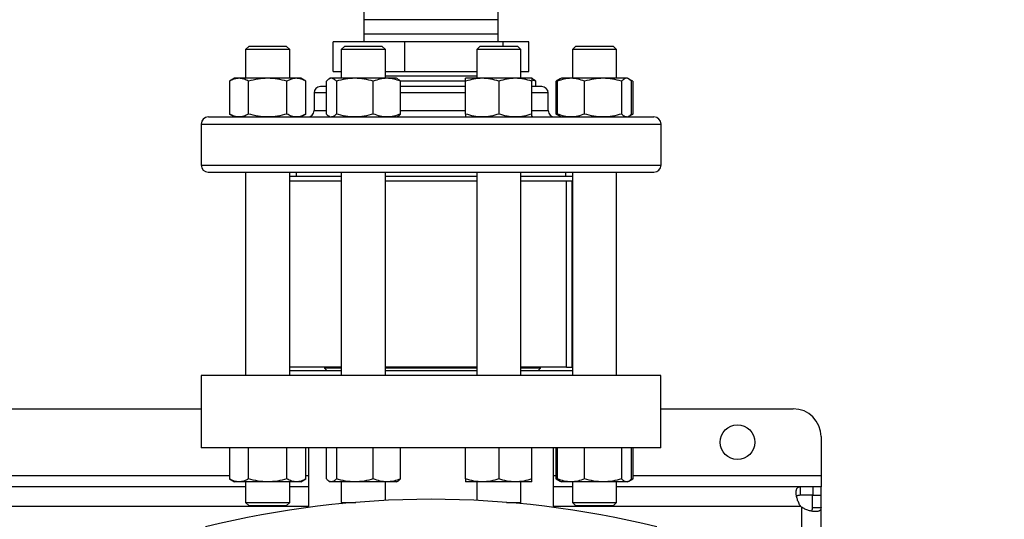
# Model space of a CAD drawing. Units: inches. Extents: x 0.4 to 10.6, y 0.4 to 8.1.
# Drawn here: x 7.8 to 8.7, y 6.1 to 6.5 of the extents above; entities that cross this region are included whole.
import ezdxf

# ---------------------------------------------------------------- set-up
doc = ezdxf.new("R2010")
doc.units = ezdxf.units.IN
doc.header["$MEASUREMENT"] = 0
doc.styles.add('SLDTEXTSTYLE0', font='TXT', dxfattribs={"width": 0.75})
doc.dimstyles.new('SLDDIMSTYLE1', dxfattribs={"dimtxt": 0.125, "dimasz": 0.13, "dimexe": 0, "dimexo": 0.0625, "dimgap": 0.03125, "dimtad": 0, "dimtih": 1, "dimtoh": 1, "dimdec": 1, "dimlfac": 15, "dimrnd": 1e-09, "dimzin": 12, "dimdsep": 46, "dimtxsty": 'SLDTEXTSTYLE0', "dimsah": 1, "dimcen": 0.09, "dimadec": 0, "dimazin": 3, "dimtfac": 1, "dimtdec": 1, "dimtofl": 0, "dimtmove": 0, "dimatfit": 3, "dimfxl": 0, "dimfrac": 2, "dimtolj": 1, "dimtzin": 12, "dimarcsym": 0})

# ---------------------------------------------------------------- blocks, each defined once
blk = doc.blocks.new('_D_9')
at = {"color": 7, "linetype": 'Continuous', "lineweight": 18}
for p, q in [((6.87793, 7.18732), (6.87793, 7.71209)), ((9.18545, 5.79941), (9.18545, 7.71209)), ((6.87793, 7.58709), (7.89172, 7.58709)), ((9.18545, 7.58709), (8.21498, 7.58709))]:
    blk.add_line(p, q, dxfattribs=at)
for points in [[(6.87793, 7.58709), (7.00793, 7.56709), (7.00793, 7.60709)], [(9.18545, 7.58709), (9.05545, 7.60709), (9.05545, 7.56709)]]:
    blk.add_solid(points, dxfattribs=at)
at = {"color": 7, "linetype": 'Continuous', "lineweight": 18, "insert": (7.89172, 7.64901), "char_height": 0.125, "attachment_point": 1, "style": 'SLDTEXTSTYLE0'}
blk.add_mtext('34.6', dxfattribs=at)

msp = doc.modelspace()

# ---------------------------------------------------------------- linework, layer by layer
at = {"color": 7, "linetype": 'Continuous', "lineweight": 25}
for p, q in [((8.10079, 6.54099), (8.10069, 6.53349)), ((8.10069, 6.53349), (8.10069, 6.52015)), ((8.22735, 6.53349), (8.22725, 6.54099)), ((8.22735, 6.52015), (8.22735, 6.53349)), ((8.10069, 6.52015), (8.10079, 6.51265)), ((8.22725, 6.51265), (8.22735, 6.52015)), ((7.99254, 6.50864), (7.98921, 6.50531)), ((7.98921, 6.50531), (7.98921, 6.47827)), ((8.03087, 6.50531), (7.98921, 6.50531)), ((7.99254, 6.50864), (8.02754, 6.50864)), ((8.03087, 6.50531), (8.02754, 6.50864)), ((8.03087, 6.47827), (8.03087, 6.50531)), ((8.07183, 6.48465), (8.07183, 6.51265)), ((8.13937, 6.51265), (8.07183, 6.51265)), ((8.08274, 6.50864), (8.07941, 6.50531)), ((8.07941, 6.50531), (8.07941, 6.47827)), ((8.12107, 6.50531), (8.07941, 6.50531)), ((8.08274, 6.50864), (8.11774, 6.50864)), ((8.12107, 6.50531), (8.11774, 6.50864)), ((8.12107, 6.47827), (8.12107, 6.50531)), ((8.13937, 6.48465), (8.13937, 6.51265)), ((8.23156, 6.51265), (8.13937, 6.51265)), ((8.2103, 6.50864), (8.20697, 6.50531)), ((8.20697, 6.50531), (8.20697, 6.47827)), ((8.24864, 6.50531), (8.20697, 6.50531)), ((8.2103, 6.50864), (8.2453, 6.50864)), ((8.23156, 6.51265), (8.23156, 6.50864)), ((8.25621, 6.51265), (8.23156, 6.51265)), ((8.24864, 6.50531), (8.2453, 6.50864)), ((8.24864, 6.47827), (8.24864, 6.50531)), ((8.25621, 6.48465), (8.25621, 6.51265)), ((8.3005, 6.50864), (8.29717, 6.50531)), ((8.29717, 6.50531), (8.29717, 6.47827)), ((8.33883, 6.50531), (8.29717, 6.50531)), ((8.3005, 6.50864), (8.3355, 6.50864)), ((8.33883, 6.50531), (8.3355, 6.50864)), ((8.33883, 6.47827), (8.33883, 6.50531)), ((7.97879, 6.47827), (7.97396, 6.47548)), ((7.98298, 6.47827), (7.97879, 6.47827)), ((8.01004, 6.47827), (7.98298, 6.47827)), ((8.0371, 6.47827), (8.01004, 6.47827)), ((8.04129, 6.47827), (8.0371, 6.47827)), ((8.04613, 6.47548), (8.04129, 6.47827)), ((8.06899, 6.47827), (8.06787, 6.47762)), ((8.07006, 6.47827), (8.06899, 6.47827)), ((8.09215, 6.47827), (8.07006, 6.47827)), ((8.07183, 6.48465), (8.07941, 6.48465)), ((8.12234, 6.47827), (8.09215, 6.47827)), ((8.12107, 6.48465), (8.13937, 6.48465)), ((8.12107, 6.48459), (8.20697, 6.48459)), ((8.20697, 6.48013), (8.12107, 6.48013)), ((8.13149, 6.47827), (8.12234, 6.47827)), ((8.13261, 6.47762), (8.13149, 6.47827)), ((8.13937, 6.48465), (8.20697, 6.48465)), ((8.21218, 6.47827), (8.19655, 6.47827)), ((8.24343, 6.47827), (8.21218, 6.47827)), ((8.25905, 6.47827), (8.24343, 6.47827)), ((8.24864, 6.48465), (8.25621, 6.48465)), ((8.26018, 6.47762), (8.25905, 6.47827)), ((8.26266, 6.47548), (8.25905, 6.47664)), ((8.28562, 6.47761), (8.28192, 6.47548)), ((8.28445, 6.47663), (8.28192, 6.47548)), ((8.28675, 6.47827), (8.28562, 6.47761)), ((8.2959, 6.47827), (8.28675, 6.47827)), ((8.32609, 6.47827), (8.2959, 6.47827)), ((8.34819, 6.47827), (8.32609, 6.47827)), ((8.34925, 6.47827), (8.34819, 6.47827)), ((8.35038, 6.47761), (8.34925, 6.47827)), ((8.35409, 6.47548), (8.35047, 6.47756)), ((8.35409, 6.47548), (8.35154, 6.47664)), ((7.97396, 6.47548), (7.97396, 6.4446)), ((7.992, 6.4446), (7.992, 6.47548)), ((8.02808, 6.4446), (8.02808, 6.47548)), ((8.04613, 6.4446), (8.04613, 6.47548)), ((8.06539, 6.4446), (8.06539, 6.47548)), ((8.07473, 6.47548), (8.07473, 6.4446)), ((8.10958, 6.4446), (8.10958, 6.47548)), ((8.19659, 6.47566), (8.13479, 6.47566)), ((8.1351, 6.4446), (8.1351, 6.47548)), ((8.19655, 6.4446), (8.19655, 6.47548)), ((8.2278, 6.47548), (8.2278, 6.4446)), ((8.25905, 6.4446), (8.25905, 6.47548)), ((8.26041, 6.47047), (8.25905, 6.47047)), ((8.26266, 6.47047), (8.26266, 6.47548)), ((8.28192, 6.4446), (8.28192, 6.47548)), ((8.28315, 6.4446), (8.28315, 6.47548)), ((8.30866, 6.4446), (8.30866, 6.47548)), ((8.34352, 6.47548), (8.34352, 6.4446)), ((8.35286, 6.4446), (8.35286, 6.47548)), ((8.35409, 6.47548), (8.35409, 6.4446)), ((8.05369, 6.46447), (8.05369, 6.44781)), ((8.27435, 6.44781), (8.27435, 6.46447)), ((7.97396, 6.4446), (7.97879, 6.44181)), ((7.98325, 6.44181), (7.98298, 6.44181)), ((8.04129, 6.44181), (8.04613, 6.4446)), ((8.06787, 6.44246), (8.06899, 6.44181)), ((8.13149, 6.44181), (8.13261, 6.44246)), ((8.24389, 6.44181), (8.24343, 6.44181)), ((8.25905, 6.44181), (8.26018, 6.44246)), ((8.28192, 6.4446), (8.28562, 6.44246)), ((8.28445, 6.44345), (8.28192, 6.4446)), ((8.28562, 6.44246), (8.28675, 6.44181)), ((8.34925, 6.44181), (8.35038, 6.44246)), ((8.35047, 6.44251), (8.35409, 6.4446)), ((8.35409, 6.4446), (8.35154, 6.44343)), ((7.94735, 6.43514), (7.94735, 6.39647)), ((8.38069, 6.39647), (8.38069, 6.43514)), ((7.98921, 6.38981), (7.98921, 6.19831)), ((8.03087, 6.19831), (8.03087, 6.38981)), ((8.07941, 6.38564), (8.03087, 6.38564)), ((8.03702, 6.38981), (8.03702, 6.38564)), ((8.07941, 6.38981), (8.07941, 6.19831)), ((8.12107, 6.19831), (8.12107, 6.38981)), ((8.20697, 6.38564), (8.12107, 6.38564)), ((8.20697, 6.38981), (8.20697, 6.19831)), ((8.24864, 6.19831), (8.24864, 6.38981)), ((8.29717, 6.38564), (8.24864, 6.38564)), ((8.29102, 6.38564), (8.29102, 6.38981)), ((8.29717, 6.38981), (8.29717, 6.19831)), ((8.33883, 6.19831), (8.33883, 6.38981)), ((8.07941, 6.38147), (8.03087, 6.38147)), ((8.20697, 6.38147), (8.12107, 6.38147)), ((8.29717, 6.38147), (8.24864, 6.38147)), ((8.29147, 6.20615), (8.29147, 6.38147)), ((8.29173, 6.20615), (8.29173, 6.38147)), ((8.29696, 6.20615), (8.29696, 6.38147)), ((7.94749, 6.19831), (7.94749, 6.13006)), ((8.38056, 6.19831), (7.94749, 6.19831)), ((8.07941, 6.20615), (8.03087, 6.20615)), ((8.07941, 6.20247), (8.03087, 6.20247)), ((8.06355, 6.20615), (8.06355, 6.20497)), ((8.06355, 6.20497), (8.06605, 6.20247)), ((8.07941, 6.20497), (8.06355, 6.20497)), ((8.20697, 6.20615), (8.12107, 6.20615)), ((8.20697, 6.20497), (8.12107, 6.20497)), ((8.20697, 6.20247), (8.12107, 6.20247)), ((8.29147, 6.20615), (8.24864, 6.20615)), ((8.26697, 6.20497), (8.24864, 6.20497)), ((8.29717, 6.20247), (8.24864, 6.20247)), ((8.26447, 6.20247), (8.26697, 6.20497)), ((8.26697, 6.20497), (8.26697, 6.20615)), ((8.29173, 6.20615), (8.29147, 6.20615)), ((8.29173, 6.20615), (8.29696, 6.20615)), ((8.29717, 6.20615), (8.29696, 6.20615)), ((8.38056, 6.13006), (8.38056, 6.19831)), ((7.54066, 6.16681), (7.94749, 6.16681)), ((8.38056, 6.16681), (8.50523, 6.16681)), ((8.53148, 6.14056), (8.53148, 6.10382)), ((8.38056, 6.13006), (7.94749, 6.13006)), ((7.97396, 6.13006), (7.97396, 6.10072)), ((7.992, 6.10072), (7.992, 6.13006)), ((8.02808, 6.10072), (8.02808, 6.13006)), ((8.04613, 6.10072), (8.04613, 6.13006)), ((8.04854, 6.13006), (8.04854, 6.07389)), ((8.06539, 6.10072), (8.06539, 6.13006)), ((8.07473, 6.13006), (8.07473, 6.10072)), ((8.10958, 6.10072), (8.10958, 6.13006)), ((8.1351, 6.10072), (8.1351, 6.13006)), ((8.19655, 6.10072), (8.19655, 6.13006)), ((8.2278, 6.13006), (8.2278, 6.10072)), ((8.25905, 6.10072), (8.25905, 6.13006)), ((8.27951, 6.07389), (8.27951, 6.13006)), ((8.28192, 6.10072), (8.28192, 6.13006)), ((8.28315, 6.10072), (8.28315, 6.13006)), ((8.30866, 6.10072), (8.30866, 6.13006)), ((8.34352, 6.13006), (8.34352, 6.10072)), ((8.35286, 6.10072), (8.35286, 6.13006)), ((8.35409, 6.13006), (8.35409, 6.10072)), ((7.97396, 6.10072), (7.97879, 6.09793)), ((7.98298, 6.09793), (7.97879, 6.09793)), ((8.01004, 6.09793), (7.98298, 6.09793)), ((7.98921, 6.09793), (7.98921, 6.07864)), ((8.0371, 6.09793), (8.01004, 6.09793)), ((8.03087, 6.07864), (8.03087, 6.09793)), ((8.04129, 6.09793), (8.0371, 6.09793)), ((8.04129, 6.09793), (8.04613, 6.10072)), ((8.06787, 6.09858), (8.06899, 6.09793)), ((8.07006, 6.09793), (8.06899, 6.09793)), ((8.09215, 6.09793), (8.07006, 6.09793)), ((8.07941, 6.09793), (8.07941, 6.07864)), ((8.12234, 6.09793), (8.09215, 6.09793)), ((8.12107, 6.08046), (8.12107, 6.09793)), ((8.13149, 6.09793), (8.12234, 6.09793)), ((8.13149, 6.09793), (8.13261, 6.09858)), ((8.21218, 6.09793), (8.19655, 6.09793)), ((8.20697, 6.09793), (8.20697, 6.08046)), ((8.24343, 6.09793), (8.21218, 6.09793)), ((8.25905, 6.09793), (8.24343, 6.09793)), ((8.24864, 6.07864), (8.24864, 6.09793)), ((8.28192, 6.10072), (8.28562, 6.09858)), ((8.28445, 6.09957), (8.28192, 6.10072)), ((8.28562, 6.09858), (8.28675, 6.09793)), ((8.2959, 6.09793), (8.28675, 6.09793)), ((8.32609, 6.09793), (8.2959, 6.09793)), ((8.29717, 6.09793), (8.29717, 6.07864)), ((8.34819, 6.09793), (8.32609, 6.09793)), ((8.33883, 6.07864), (8.33883, 6.09793)), ((8.34925, 6.09793), (8.34819, 6.09793)), ((8.34925, 6.09793), (8.35038, 6.09858)), ((8.35047, 6.09864), (8.35409, 6.10072)), ((8.35409, 6.10072), (8.35154, 6.09955)), ((8.53148, 6.10382), (8.53148, 6.09332)), ((7.98921, 6.09332), (7.49894, 6.09332)), ((8.04854, 6.09332), (8.03087, 6.09332)), ((8.29717, 6.09332), (8.27951, 6.09332)), ((8.51196, 6.09332), (8.33883, 6.09332)), ((8.51196, 6.09332), (8.51196, 6.08531)), ((8.52379, 6.09332), (8.51196, 6.09332)), ((8.52379, 6.09332), (8.52379, 6.08531)), ((8.53148, 6.09332), (8.52379, 6.09332)), ((8.53148, 6.08531), (8.53148, 6.09332)), ((7.98921, 6.07864), (7.99254, 6.07531)), ((7.98921, 6.07864), (8.03087, 6.07864)), ((8.02754, 6.07531), (8.03087, 6.07864)), ((8.07941, 6.07864), (8.08051, 6.07753)), ((8.07941, 6.07864), (8.09306, 6.07864)), ((8.23499, 6.07864), (8.24864, 6.07864)), ((8.24753, 6.07753), (8.24864, 6.07864)), ((8.29717, 6.07864), (8.3005, 6.07531)), ((8.29717, 6.07864), (8.33883, 6.07864)), ((8.3355, 6.07531), (8.33883, 6.07864)), ((8.52379, 6.08531), (8.51196, 6.08531)), ((8.52347, 6.08531), (8.53148, 6.08531)), ((8.52347, 6.0738), (8.52347, 6.08531)), ((8.53148, 6.0738), (8.53148, 6.08531)), ((8.02754, 6.07531), (7.99254, 6.07531)), ((8.3355, 6.07531), (8.3005, 6.07531)), ((8.52347, 6.0738), (8.53148, 6.0738)), ((8.53148, 6.00511), (8.53148, 6.0738))]:
    msp.add_line(p, q, dxfattribs=at)
at = {"color": 8, "linetype": 'Continuous', "lineweight": 25}
for p, q in [((8.22256, 6.53349), (8.10069, 6.53349)), ((8.22735, 6.53349), (8.22256, 6.53349)), ((8.10069, 6.52015), (8.22256, 6.52015)), ((8.22256, 6.52015), (8.22735, 6.52015)), ((8.06539, 6.46447), (8.05369, 6.46447)), ((8.19655, 6.46447), (8.1351, 6.46447)), ((8.27435, 6.46447), (8.25905, 6.46447)), ((8.05369, 6.44781), (8.06539, 6.44781)), ((8.1351, 6.44781), (8.19655, 6.44781)), ((8.25905, 6.44781), (8.27435, 6.44781)), ((7.94735, 6.43514), (8.38069, 6.43514)), ((7.94735, 6.39647), (8.38069, 6.39647)), ((7.51419, 6.10382), (7.97396, 6.10382)), ((8.04613, 6.10382), (8.04854, 6.10382)), ((8.27951, 6.10382), (8.28192, 6.10382)), ((8.35409, 6.10382), (8.53148, 6.10382)), ((8.04854, 6.07481), (7.43961, 6.07481)), ((8.51235, 6.07481), (8.27951, 6.07481)), ((8.51297, 6.07419), (8.51297, 6.01425))]:
    msp.add_line(p, q, dxfattribs=at)
at = {"color": 7, "linetype": 'Continuous', "lineweight": 25}
msp.add_circle((8.45274, 6.13531), 0.0164, dxfattribs=at)
for centre, radius, start, end in [((8.05969, 6.46447), 0.006, 90, 180), ((8.26835, 6.46447), 0.006, 0, 90), ((7.95402, 6.43514), 0.00667, 90, 180), ((8.04769, 6.44781), 0.006, 270, 0), ((8.28035, 6.44781), 0.006, 180, 270), ((8.37402, 6.43514), 0.00667, 0, 90), ((7.95402, 6.39647), 0.00667, 180, 270), ((8.37402, 6.39647), 0.00667, 270, 0), ((8.50523, 6.14056), 0.02625, 0, 90), ((8.16402, 5.20193), 0.87957, 76.01413, 103.98587), ((8.52379, 6.08563), 0.01575, 223.40052, 226.59376)]:
    msp.add_arc(centre, radius, start, end, dxfattribs=at)
for points, knots in [([(7.98298, 6.47827), (7.98147, 6.47813), (7.97841, 6.47784), (7.97545, 6.47627), (7.97396, 6.47548)], [0, 0, 0, 0, 0.494511, 1, 1, 1, 1]), ([(7.992, 6.47548), (7.99053, 6.47626), (7.98758, 6.47783), (7.98452, 6.47812), (7.98298, 6.47827)], [0, 0, 0, 0, 0.495458, 1, 1, 1, 1]), ([(8.01004, 6.47827), (8.00702, 6.47813), (8.0009, 6.47784), (7.99499, 6.47627), (7.992, 6.47548)], [0, 0, 0, 0, 0.494511, 1, 1, 1, 1]), ([(8.02808, 6.47548), (8.02515, 6.47626), (8.01924, 6.47783), (8.01313, 6.47812), (8.01004, 6.47827)], [0, 0, 0, 0, 0.495458, 1, 1, 1, 1]), ([(8.0371, 6.47827), (8.03559, 6.47813), (8.03254, 6.47784), (8.02958, 6.47627), (8.02808, 6.47548)], [0, 0, 0, 0, 0.4945107, 1, 1, 1, 1]), ([(8.04613, 6.47548), (8.04466, 6.47626), (8.0417, 6.47783), (8.03865, 6.47812), (8.0371, 6.47827)], [0, 0, 0, 0, 0.495458, 1, 1, 1, 1]), ([(8.07006, 6.47827), (8.06927, 6.47813), (8.06769, 6.47784), (8.06616, 6.47627), (8.06539, 6.47548)], [0, 0, 0, 0, 0.494511, 1, 1, 1, 1]), ([(8.07473, 6.47548), (8.07397, 6.47626), (8.07244, 6.47783), (8.07085, 6.47812), (8.07006, 6.47827)], [0, 0, 0, 0, 0.495458, 1, 1, 1, 1]), ([(8.09215, 6.47827), (8.08923, 6.47813), (8.08333, 6.47784), (8.07761, 6.47627), (8.07473, 6.47548)], [0, 0, 0, 0, 0.494511, 1, 1, 1, 1]), ([(8.10958, 6.47548), (8.10675, 6.47626), (8.10104, 6.47783), (8.09513, 6.47812), (8.09215, 6.47827)], [0, 0, 0, 0, 0.495458, 1, 1, 1, 1]), ([(8.12234, 6.47827), (8.1202, 6.47813), (8.11588, 6.47784), (8.11169, 6.47627), (8.10958, 6.47548)], [0, 0, 0, 0, 0.494511, 1, 1, 1, 1]), ([(8.1351, 6.47548), (8.13302, 6.47626), (8.12884, 6.47783), (8.12452, 6.47812), (8.12234, 6.47827)], [0, 0, 0, 0, 0.495458, 1, 1, 1, 1]), ([(8.13259, 6.47758), (8.13265, 6.47757), (8.1335, 6.47731), (8.13433, 6.47636), (8.1351, 6.47548)], [0, 0, 0, 0, 0.065384, 1, 1, 1, 1]), ([(8.21218, 6.47827), (8.20956, 6.47813), (8.20426, 6.47784), (8.19914, 6.47627), (8.19655, 6.47548)], [0, 0, 0, 0, 0.4945107, 1, 1, 1, 1]), ([(8.19655, 6.47548), (8.19655, 6.47626), (8.19655, 6.47783), (8.19655, 6.47812), (8.19655, 6.47827)], [0, 0, 0, 0, 0.495458, 1, 1, 1, 1]), ([(8.2278, 6.47548), (8.22526, 6.47626), (8.22014, 6.47783), (8.21485, 6.47812), (8.21218, 6.47827)], [0, 0, 0, 0, 0.495458, 1, 1, 1, 1]), ([(8.24343, 6.47827), (8.24081, 6.47813), (8.23551, 6.47784), (8.23039, 6.47627), (8.2278, 6.47548)], [0, 0, 0, 0, 0.494511, 1, 1, 1, 1]), ([(8.25905, 6.47548), (8.25651, 6.47626), (8.25139, 6.47783), (8.2461, 6.47812), (8.24343, 6.47827)], [0, 0, 0, 0, 0.495458, 1, 1, 1, 1]), ([(8.25905, 6.47827), (8.25905, 6.47813), (8.25905, 6.47784), (8.25905, 6.47627), (8.25905, 6.47548)], [0, 0, 0, 0, 0.494511, 1, 1, 1, 1]), ([(8.26015, 6.47758), (8.26021, 6.47757), (8.26106, 6.47731), (8.26189, 6.47636), (8.26266, 6.47548)], [0, 0, 0, 0, 0.065384, 1, 1, 1, 1]), ([(8.2959, 6.47827), (8.29377, 6.47813), (8.28944, 6.47784), (8.28526, 6.47627), (8.28315, 6.47548)], [0, 0, 0, 0, 0.494511, 1, 1, 1, 1]), ([(8.28315, 6.47548), (8.2839, 6.47634), (8.28472, 6.47729), (8.28558, 6.47755), (8.28565, 6.47757)], [0, 0, 0, 0, 0.916236, 1, 1, 1, 1]), ([(8.30866, 6.47548), (8.30659, 6.47626), (8.30241, 6.47783), (8.29809, 6.47812), (8.2959, 6.47827)], [0, 0, 0, 0, 0.495458, 1, 1, 1, 1]), ([(8.32609, 6.47827), (8.32317, 6.47813), (8.31726, 6.47784), (8.31155, 6.47627), (8.30866, 6.47548)], [0, 0, 0, 0, 0.494511, 1, 1, 1, 1]), ([(8.34352, 6.47548), (8.34069, 6.47626), (8.33497, 6.47783), (8.32907, 6.47812), (8.32609, 6.47827)], [0, 0, 0, 0, 0.495458, 1, 1, 1, 1]), ([(8.34819, 6.47827), (8.3474, 6.47813), (8.34582, 6.47784), (8.34429, 6.47627), (8.34352, 6.47548)], [0, 0, 0, 0, 0.4945107, 1, 1, 1, 1]), ([(8.35286, 6.47548), (8.3521, 6.47626), (8.35057, 6.47783), (8.34898, 6.47812), (8.34819, 6.47827)], [0, 0, 0, 0, 0.495458, 1, 1, 1, 1]), ([(8.06539, 6.47047), (8.06492, 6.47047), (8.0632, 6.47047), (8.06139, 6.47047), (8.05989, 6.47047), (8.0598, 6.47047), (8.05976, 6.47047)], [0, 0, 0, 0, 0.118435, 0.432609, 0.740277, 1, 1, 1, 1]), ([(8.19655, 6.47047), (8.19564, 6.47047), (8.19136, 6.47047), (8.18344, 6.47047), (8.17293, 6.47047), (8.16139, 6.47047), (8.14906, 6.47047), (8.1399, 6.47047), (8.13544, 6.47047), (8.1351, 6.47047)], [0, 0, 0, 0, 0.046673, 0.219071, 0.3879, 0.556707, 0.772659, 0.982704, 1, 1, 1, 1]), ([(8.26828, 6.47047), (8.26831, 6.47047), (8.26851, 6.47047), (8.26746, 6.47047), (8.26493, 6.47047), (8.2619, 6.47047), (8.26041, 6.47047)], [0, 0, 0, 0, 0.040072, 0.369267, 0.689449, 1, 1, 1, 1]), ([(7.95416, 6.44181), (7.95425, 6.44181), (7.95444, 6.44181), (7.95735, 6.44181), (7.96239, 6.44181), (7.96966, 6.44181), (7.979, 6.44181), (7.99024, 6.44181), (8.00318, 6.44181), (8.01754, 6.44181), (8.03303, 6.44181), (8.04929, 6.44181), (8.0661, 6.44181), (8.0778, 6.44181), (8.08366, 6.44181)], [0, 0, 0, 0, 0.071733, 0.158164, 0.245513, 0.33333, 0.421148, 0.508497, 0.594928, 0.680015, 0.763374, 0.84467, 0.922334, 1, 1, 1, 1]), ([(7.98298, 6.44181), (7.98147, 6.44195), (7.97841, 6.44223), (7.97545, 6.4438), (7.97396, 6.4446)], [0, 0, 0, 0, 0.494511, 1, 1, 1, 1]), ([(7.992, 6.4446), (7.99053, 6.44382), (7.98758, 6.44224), (7.98452, 6.44195), (7.98298, 6.44181)], [0, 0, 0, 0, 0.495458, 1, 1, 1, 1]), ([(8.01004, 6.44181), (8.00702, 6.44195), (8.0009, 6.44223), (7.99499, 6.4438), (7.992, 6.4446)], [0, 0, 0, 0, 0.494511, 1, 1, 1, 1]), ([(8.02808, 6.4446), (8.02515, 6.44382), (8.01924, 6.44224), (8.01313, 6.44195), (8.01004, 6.44181)], [0, 0, 0, 0, 0.495458, 1, 1, 1, 1]), ([(8.0371, 6.44181), (8.03559, 6.44195), (8.03254, 6.44223), (8.02958, 6.4438), (8.02808, 6.4446)], [0, 0, 0, 0, 0.494511, 1, 1, 1, 1]), ([(8.04613, 6.4446), (8.04466, 6.44382), (8.0417, 6.44224), (8.03865, 6.44195), (8.0371, 6.44181)], [0, 0, 0, 0, 0.495458, 1, 1, 1, 1]), ([(8.06789, 6.44249), (8.06783, 6.44251), (8.06698, 6.44276), (8.06616, 6.44371), (8.06539, 6.4446)], [0, 0, 0, 0, 0.0653845, 1, 1, 1, 1]), ([(8.07473, 6.4446), (8.07397, 6.44382), (8.07244, 6.44224), (8.07085, 6.44195), (8.07006, 6.44181)], [0, 0, 0, 0, 0.495458, 1, 1, 1, 1]), ([(8.09215, 6.44181), (8.08923, 6.44195), (8.08333, 6.44223), (8.07761, 6.4438), (8.07473, 6.4446)], [0, 0, 0, 0, 0.494511, 1, 1, 1, 1]), ([(8.08366, 6.44181), (8.08964, 6.44181), (8.1016, 6.44181), (8.12054, 6.44181), (8.14027, 6.44181), (8.16085, 6.44181), (8.18189, 6.44181), (8.20307, 6.44181), (8.22406, 6.44181), (8.24453, 6.44181), (8.26414, 6.44181), (8.28258, 6.44181), (8.2996, 6.44181), (8.31498, 6.44181), (8.32859, 6.44181), (8.34027, 6.44181), (8.35014, 6.44181), (8.35831, 6.44181), (8.36484, 6.44181), (8.36981, 6.44181), (8.37289, 6.44181), (8.37425, 6.44181), (8.37393, 6.44181), (8.37388, 6.44181)], [0, 0, 0, 0, 0.046598, 0.093197, 0.141975, 0.19199, 0.243042, 0.2949, 0.347309, 0.399999, 0.452689, 0.505098, 0.556956, 0.608008, 0.658023, 0.706801, 0.753398, 0.799998, 0.846595, 0.893195, 0.941972, 0.991988, 1, 1, 1, 1]), ([(8.10958, 6.4446), (8.10675, 6.44382), (8.10104, 6.44224), (8.09513, 6.44195), (8.09215, 6.44181)], [0, 0, 0, 0, 0.495458, 1, 1, 1, 1]), ([(8.12234, 6.44181), (8.1202, 6.44195), (8.11588, 6.44223), (8.11169, 6.4438), (8.10958, 6.4446)], [0, 0, 0, 0, 0.4945107, 1, 1, 1, 1]), ([(8.1351, 6.4446), (8.13302, 6.44382), (8.12884, 6.44224), (8.12452, 6.44195), (8.12234, 6.44181)], [0, 0, 0, 0, 0.495458, 1, 1, 1, 1]), ([(8.13259, 6.44249), (8.13265, 6.44251), (8.1335, 6.44276), (8.13433, 6.44371), (8.1351, 6.4446)], [0, 0, 0, 0, 0.065384, 1, 1, 1, 1]), ([(8.21218, 6.44181), (8.20956, 6.44195), (8.20426, 6.44223), (8.19914, 6.4438), (8.19655, 6.4446)], [0, 0, 0, 0, 0.494511, 1, 1, 1, 1]), ([(8.19655, 6.4446), (8.19655, 6.44382), (8.19655, 6.44224), (8.19655, 6.44195), (8.19655, 6.44181)], [0, 0, 0, 0, 0.495458, 1, 1, 1, 1]), ([(8.2278, 6.4446), (8.22526, 6.44382), (8.22014, 6.44224), (8.21485, 6.44195), (8.21218, 6.44181)], [0, 0, 0, 0, 0.495458, 1, 1, 1, 1]), ([(8.24343, 6.44181), (8.24081, 6.44195), (8.23551, 6.44223), (8.23039, 6.4438), (8.2278, 6.4446)], [0, 0, 0, 0, 0.494511, 1, 1, 1, 1]), ([(8.25905, 6.4446), (8.25651, 6.44382), (8.25139, 6.44224), (8.2461, 6.44195), (8.24343, 6.44181)], [0, 0, 0, 0, 0.495458, 1, 1, 1, 1]), ([(8.25905, 6.44181), (8.25905, 6.44195), (8.25905, 6.44223), (8.25905, 6.4438), (8.25905, 6.4446)], [0, 0, 0, 0, 0.494511, 1, 1, 1, 1]), ([(8.2959, 6.44181), (8.29377, 6.44195), (8.28944, 6.44223), (8.28526, 6.4438), (8.28315, 6.4446)], [0, 0, 0, 0, 0.494511, 1, 1, 1, 1]), ([(8.28315, 6.4446), (8.2839, 6.44373), (8.28472, 6.44278), (8.28558, 6.44253), (8.28565, 6.44251)], [0, 0, 0, 0, 0.916236, 1, 1, 1, 1]), ([(8.30866, 6.4446), (8.30659, 6.44382), (8.30241, 6.44224), (8.29809, 6.44195), (8.2959, 6.44181)], [0, 0, 0, 0, 0.495458, 1, 1, 1, 1]), ([(8.32609, 6.44181), (8.32317, 6.44195), (8.31726, 6.44223), (8.31155, 6.4438), (8.30866, 6.4446)], [0, 0, 0, 0, 0.494511, 1, 1, 1, 1]), ([(8.34352, 6.4446), (8.34069, 6.44382), (8.33497, 6.44224), (8.32907, 6.44195), (8.32609, 6.44181)], [0, 0, 0, 0, 0.495458, 1, 1, 1, 1]), ([(8.34819, 6.44181), (8.3474, 6.44195), (8.34582, 6.44223), (8.34429, 6.4438), (8.34352, 6.4446)], [0, 0, 0, 0, 0.494511, 1, 1, 1, 1]), ([(8.35286, 6.4446), (8.3521, 6.44373), (8.35128, 6.44278), (8.35043, 6.44253), (8.35035, 6.44251)], [0, 0, 0, 0, 0.916236, 1, 1, 1, 1]), ([(7.95416, 6.38981), (7.95425, 6.38981), (7.95444, 6.38981), (7.95735, 6.38981), (7.96239, 6.38981), (7.96966, 6.38981), (7.979, 6.38981), (7.99024, 6.38981), (8.00318, 6.38981), (8.01754, 6.38981), (8.03303, 6.38981), (8.04929, 6.38981), (8.0661, 6.38981), (8.0778, 6.38981), (8.08366, 6.38981)], [0, 0, 0, 0, 0.071733, 0.158164, 0.245513, 0.33333, 0.421148, 0.508497, 0.594928, 0.680015, 0.763374, 0.84467, 0.922334, 1, 1, 1, 1]), ([(8.08366, 6.38981), (8.08964, 6.38981), (8.1016, 6.38981), (8.12054, 6.38981), (8.14027, 6.38981), (8.16085, 6.38981), (8.18189, 6.38981), (8.20307, 6.38981), (8.22406, 6.38981), (8.24453, 6.38981), (8.26414, 6.38981), (8.28258, 6.38981), (8.2996, 6.38981), (8.31498, 6.38981), (8.32859, 6.38981), (8.34027, 6.38981), (8.35014, 6.38981), (8.35831, 6.38981), (8.36484, 6.38981), (8.36981, 6.38981), (8.37289, 6.38981), (8.37425, 6.38981), (8.37393, 6.38981), (8.37388, 6.38981)], [0, 0, 0, 0, 0.046598, 0.093197, 0.141975, 0.19199, 0.243042, 0.2949, 0.347309, 0.399999, 0.452689, 0.505098, 0.556956, 0.608008, 0.658023, 0.706801, 0.753398, 0.799998, 0.846595, 0.893195, 0.941972, 0.991988, 1, 1, 1, 1]), ([(7.98298, 6.09793), (7.98147, 6.09807), (7.97841, 6.09836), (7.97545, 6.09993), (7.97396, 6.10072)], [0, 0, 0, 0, 0.4945107, 1, 1, 1, 1]), ([(7.992, 6.10072), (7.99053, 6.09994), (7.98758, 6.09837), (7.98452, 6.09808), (7.98298, 6.09793)], [0, 0, 0, 0, 0.495458, 1, 1, 1, 1]), ([(8.01004, 6.09793), (8.00702, 6.09807), (8.0009, 6.09836), (7.99499, 6.09993), (7.992, 6.10072)], [0, 0, 0, 0, 0.494511, 1, 1, 1, 1]), ([(8.02808, 6.10072), (8.02515, 6.09994), (8.01924, 6.09837), (8.01313, 6.09808), (8.01004, 6.09793)], [0, 0, 0, 0, 0.495458, 1, 1, 1, 1]), ([(8.0371, 6.09793), (8.03559, 6.09807), (8.03254, 6.09836), (8.02958, 6.09993), (8.02808, 6.10072)], [0, 0, 0, 0, 0.4945107, 1, 1, 1, 1]), ([(8.04613, 6.10072), (8.04466, 6.09994), (8.0417, 6.09837), (8.03865, 6.09808), (8.0371, 6.09793)], [0, 0, 0, 0, 0.495458, 1, 1, 1, 1]), ([(8.07006, 6.09793), (8.06927, 6.09807), (8.06769, 6.09836), (8.06616, 6.09993), (8.06539, 6.10072)], [0, 0, 0, 0, 0.4945107, 1, 1, 1, 1]), ([(8.07473, 6.10072), (8.07397, 6.09994), (8.07244, 6.09837), (8.07085, 6.09808), (8.07006, 6.09793)], [0, 0, 0, 0, 0.495458, 1, 1, 1, 1]), ([(8.09215, 6.09793), (8.08923, 6.09807), (8.08333, 6.09836), (8.07761, 6.09993), (8.07473, 6.10072)], [0, 0, 0, 0, 0.4945107, 1, 1, 1, 1]), ([(8.10958, 6.10072), (8.10675, 6.09994), (8.10104, 6.09837), (8.09513, 6.09808), (8.09215, 6.09793)], [0, 0, 0, 0, 0.495458, 1, 1, 1, 1]), ([(8.12234, 6.09793), (8.1202, 6.09807), (8.11588, 6.09836), (8.11169, 6.09993), (8.10958, 6.10072)], [0, 0, 0, 0, 0.4945107, 1, 1, 1, 1]), ([(8.1351, 6.10072), (8.13302, 6.09994), (8.12884, 6.09837), (8.12452, 6.09808), (8.12234, 6.09793)], [0, 0, 0, 0, 0.495458, 1, 1, 1, 1]), ([(8.13259, 6.09862), (8.13265, 6.09863), (8.1335, 6.09889), (8.13433, 6.09983), (8.1351, 6.10072)], [0, 0, 0, 0, 0.065384, 1, 1, 1, 1]), ([(8.21218, 6.09793), (8.20956, 6.09807), (8.20426, 6.09836), (8.19914, 6.09993), (8.19655, 6.10072)], [0, 0, 0, 0, 0.494511, 1, 1, 1, 1]), ([(8.19655, 6.10072), (8.19655, 6.09994), (8.19655, 6.09837), (8.19655, 6.09808), (8.19655, 6.09793)], [0, 0, 0, 0, 0.495458, 1, 1, 1, 1]), ([(8.2278, 6.10072), (8.22526, 6.09994), (8.22014, 6.09837), (8.21485, 6.09808), (8.21218, 6.09793)], [0, 0, 0, 0, 0.495458, 1, 1, 1, 1]), ([(8.24343, 6.09793), (8.24081, 6.09807), (8.23551, 6.09836), (8.23039, 6.09993), (8.2278, 6.10072)], [0, 0, 0, 0, 0.494511, 1, 1, 1, 1]), ([(8.25905, 6.10072), (8.25651, 6.09994), (8.25139, 6.09837), (8.2461, 6.09808), (8.24343, 6.09793)], [0, 0, 0, 0, 0.495458, 1, 1, 1, 1]), ([(8.25905, 6.09793), (8.25905, 6.09807), (8.25905, 6.09836), (8.25905, 6.09993), (8.25905, 6.10072)], [0, 0, 0, 0, 0.494511, 1, 1, 1, 1]), ([(8.2959, 6.09793), (8.29377, 6.09807), (8.28944, 6.09836), (8.28526, 6.09993), (8.28315, 6.10072)], [0, 0, 0, 0, 0.4945107, 1, 1, 1, 1]), ([(8.28315, 6.10072), (8.2839, 6.09985), (8.28472, 6.0989), (8.28558, 6.09865), (8.28565, 6.09863)], [0, 0, 0, 0, 0.916236, 1, 1, 1, 1]), ([(8.30866, 6.10072), (8.30659, 6.09994), (8.30241, 6.09837), (8.29809, 6.09808), (8.2959, 6.09793)], [0, 0, 0, 0, 0.495458, 1, 1, 1, 1]), ([(8.32609, 6.09793), (8.32317, 6.09807), (8.31726, 6.09836), (8.31155, 6.09993), (8.30866, 6.10072)], [0, 0, 0, 0, 0.494511, 1, 1, 1, 1]), ([(8.34352, 6.10072), (8.34069, 6.09994), (8.33497, 6.09837), (8.32907, 6.09808), (8.32609, 6.09793)], [0, 0, 0, 0, 0.495458, 1, 1, 1, 1]), ([(8.34819, 6.09793), (8.3474, 6.09807), (8.34582, 6.09836), (8.34429, 6.09993), (8.34352, 6.10072)], [0, 0, 0, 0, 0.494511, 1, 1, 1, 1]), ([(8.35286, 6.10072), (8.3521, 6.09994), (8.35057, 6.09837), (8.34898, 6.09808), (8.34819, 6.09793)], [0, 0, 0, 0, 0.495458, 1, 1, 1, 1]), ([(8.51235, 6.07481), (8.51162, 6.07587), (8.511, 6.07698), (8.50994, 6.07926), (8.50949, 6.08043), (8.50897, 6.08214), (8.50881, 6.0827), (8.50855, 6.0838), (8.50843, 6.08435), (8.50816, 6.08595), (8.50806, 6.08694), (8.50804, 6.0883), (8.50805, 6.08873), (8.50812, 6.08954), (8.50817, 6.08992), (8.50832, 6.09061), (8.50842, 6.09093), (8.50865, 6.09151), (8.50879, 6.09177), (8.50927, 6.09246), (8.50967, 6.09279), (8.51067, 6.09322), (8.51126, 6.09332), (8.51196, 6.09332)], [0, 0, 0, 0, 0.125, 0.125, 0.25, 0.25, 0.3125, 0.3125, 0.375, 0.375, 0.5, 0.5, 0.5625, 0.5625, 0.625, 0.625, 0.6875, 0.6875, 0.75, 0.75, 0.875, 0.875, 1, 1, 1, 1]), ([(8.51196, 6.08531), (8.51118, 6.08525), (8.50978, 6.08513), (8.5087, 6.08464), (8.50854, 6.08411), (8.50853, 6.0841)], [0, 0, 0, 0, 0.549345, 0.990416, 1, 1, 1, 1]), ([(8.53148, 6.0738), (8.53148, 6.0731), (8.53138, 6.07252), (8.53095, 6.07153), (8.53062, 6.07111), (8.52994, 6.07064), (8.52968, 6.0705), (8.5291, 6.07026), (8.52878, 6.07017), (8.52773, 6.06994), (8.52693, 6.06987), (8.52557, 6.0699), (8.52509, 6.06992), (8.5241, 6.07002), (8.52359, 6.07009), (8.52254, 6.07027), (8.52199, 6.07038), (8.52088, 6.07065), (8.52031, 6.0708), (8.5186, 6.07133), (8.51745, 6.07177), (8.51515, 6.07284), (8.51403, 6.07346), (8.51297, 6.07419)], [0, 0, 0, 0, 0.125, 0.125, 0.25, 0.25, 0.3125, 0.3125, 0.375, 0.375, 0.5, 0.5, 0.5625, 0.5625, 0.625, 0.625, 0.6875, 0.6875, 0.75, 0.75, 0.875, 0.875, 1, 1, 1, 1]), ([(8.52222, 6.07043), (8.52245, 6.07059), (8.52306, 6.07102), (8.52341, 6.07222), (8.52345, 6.07332), (8.52347, 6.0738)], [0, 0, 0, 0, 0.25241, 0.674599, 1, 1, 1, 1])]:
    msp.add_open_spline(points, degree=3, knots=knots, dxfattribs=at)

# ---------------------------------------------------------------- dimensions: what is measured, and where the dimension line sits
at = {"color": 7, "linetype": 'Continuous', "lineweight": 18}
dim = msp.add_linear_dim(base=(9.18545, 7.58709), p1=(6.87793, 7.13732), p2=(9.18545, 5.74941), dimstyle='SLDDIMSTYLE1', dxfattribs=at)
dim.commit()
dim.dimension.update_dxf_attribs({"geometry": '_D_9', "text_midpoint": (8.05335, 7.58709), "dimtype": 160})

doc.saveas('drawing.dxf')
